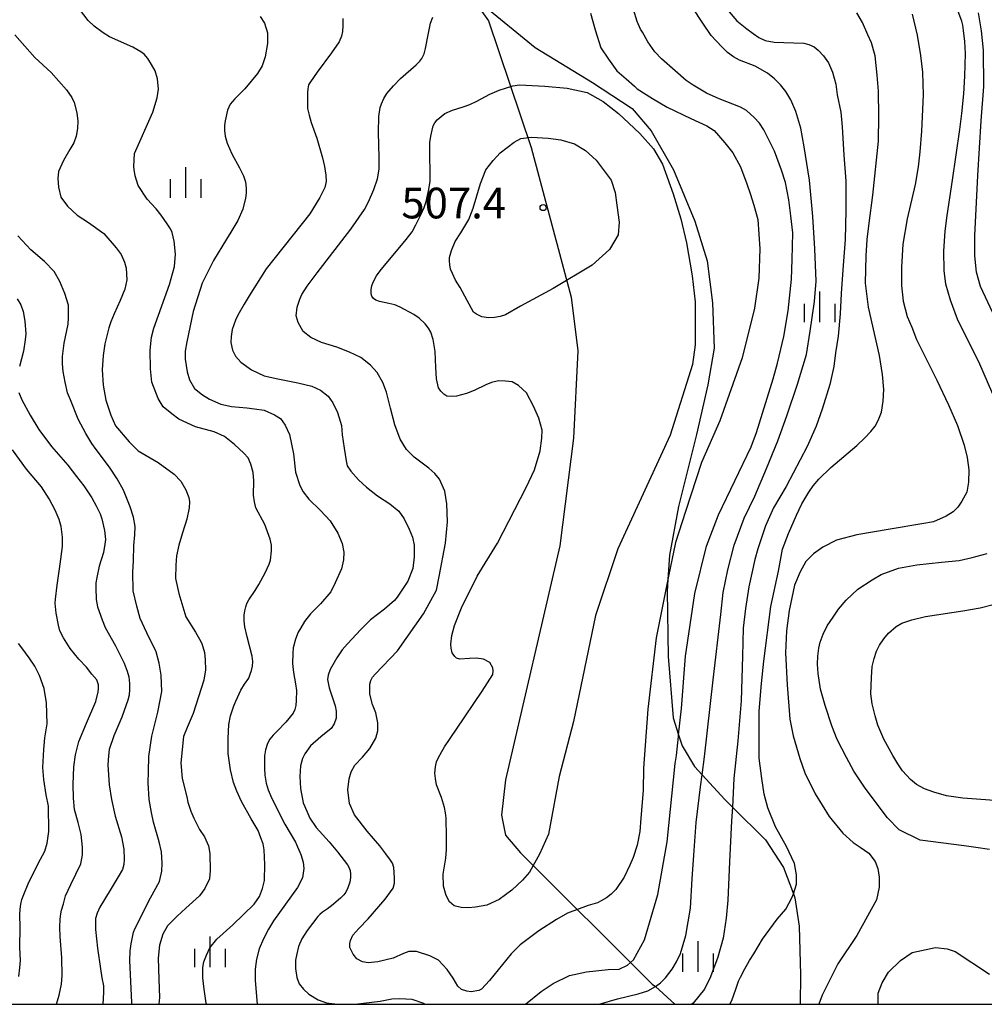
# Model space of a CAD drawing. Extents: x -8000 to -6000, y 85500 to 87000.
# Drawn here: x -7784 to -7666, y 85500 to 85620 of the extents above; entities that cross this region are included whole.
import ezdxf
from ezdxf.enums import TextEntityAlignment as Align

# ---------------------------------------------------------------- set-up
doc = ezdxf.new("R2010")
doc.units = 0
for name, color, linetype in [('1103000', 7, 'Continuous'), ('2103000', 6, 'Continuous'), ('6334000', 3, 'Continuous'), ('7101000', 2, 'Continuous'), ('7102000', 6, 'Continuous'), ('7312000', 1, 'Continuous'), ('999', 7, 'Continuous')]:
    doc.layers.add(name, color=color, linetype=linetype)
doc.styles.add('PlotAnnotation', font='MS Gothic.ttf')

# ---------------------------------------------------------------- blocks, each defined once
blk = doc.blocks.new('633400')
at = {"layer": '6334000'}
for points in [[(0, -0.75), (0, 0.75)], [(-0.75, -0.75), (-0.75, 0.15)], [(0.75, -0.75), (0.75, 0.15)]]:
    blk.add_lwpolyline(points, dxfattribs=at)
blk = doc.blocks.new('731200')
at = {"layer": '7312000'}
blk.add_circle((0, 0), 0.15, dxfattribs=at)

msp = doc.modelspace()

# ---------------------------------------------------------------- linework, layer by layer
at = {"layer": '1103000', "flags": 128}
msp.add_lwpolyline([(-7805.69, 85684.98), (-7797.73, 85679.56), (-7783.98, 85670.34), (-7770.47, 85659.73), (-7755.39, 85648.82), (-7747.64, 85645.09), (-7742.43, 85640.92), (-7731.38, 85627.03), (-7726.48, 85620.09), (-7721.27, 85604.62), (-7716.38, 85586.33), (-7715.54, 85579.79), (-7716.07, 85569.13), (-7717.76, 85555.99), (-7724.37, 85527.39), (-7724.87, 85523.1), (-7724.37, 85520.64), (-7722.55, 85518.49), (-7706.5, 85502.45), (-7706.07, 85502.17), (-7703.7, 85500)], dxfattribs=at)
at = {"layer": '2103000', "flags": 128}
msp.add_lwpolyline([(-7727.25, 85622.12), (-7720.78, 85616.82), (-7713.78, 85612.54), (-7709.04, 85609.44), (-7708.92, 85609.37), (-7706.59, 85606.66), (-7703.88, 85601.87), (-7701.26, 85595.62), (-7699.77, 85590.78), (-7699.12, 85585.65), (-7698.93, 85580.11), (-7699.68, 85575.64), (-7701.08, 85569.58), (-7703.26, 85560.78), (-7704.37, 85554.84), (-7704.57, 85551.85), (-7704.66, 85550.46), (-7704.53, 85542.47), (-7703.93, 85534.97), (-7703.26, 85532.9), (-7702.82, 85531.55), (-7701.33, 85529.02), (-7700.38, 85528), (-7697.62, 85525), (-7696.68, 85524.09), (-7692.64, 85520.09), (-7690.44, 85516.71), (-7689.24, 85513.5), (-7689.05, 85512.99), (-7688.52, 85509.54), (-7688.38, 85503.61), (-7688.4, 85500)], dxfattribs=at)
at = {"layer": '7101000', "flags": 128}
for points in [[(-7721.96, 85500), (-7720.05, 85501.57), (-7718.56, 85502.56), (-7716.56, 85503.5), (-7714.49, 85503.98), (-7711.84, 85504.26), (-7710.49, 85504.29), (-7709.49, 85504.78), (-7708.77, 85505.43), (-7707.42, 85507.87), (-7705.79, 85513.39), (-7704.65, 85519.82), (-7703.68, 85529.41), (-7703.52, 85530.37), (-7703.28, 85532.68), (-7703.26, 85532.9), (-7702.88, 85536.12), (-7702.4, 85542.5), (-7701.27, 85550.17), (-7699.84, 85555.92), (-7698.4, 85559.75), (-7694.41, 85568.06), (-7693.74, 85569.83), (-7691.69, 85576.36), (-7691.16, 85578.3), (-7690.4, 85581.54), (-7689.89, 85584.67), (-7689.46, 85588.54), (-7689.39, 85590.93), (-7689.32, 85594.2), (-7689.54, 85596.28), (-7689.78, 85598.21), (-7690.19, 85600.33), (-7690.67, 85601.84), (-7691.55, 85604.18), (-7692.84, 85606.76), (-7693.37, 85607.58), (-7694.01, 85608.29), (-7694.98, 85609.15), (-7695.71, 85609.53), (-7698.3, 85610.56), (-7699.83, 85611.24), (-7701.46, 85612.24), (-7702.33, 85612.8), (-7703.67, 85613.96), (-7705.34, 85615.46), (-7706.17, 85616.3), (-7707.01, 85617.51), (-7707.68, 85618.69), (-7707.89, 85619.06), (-7708.33, 85620.02), (-7709.19, 85622.98)], [(-7663.94, 85572.35), (-7666.48, 85578.18), (-7669.21, 85583.65), (-7670.04, 85585.96), (-7670.63, 85587.92), (-7670.82, 85589.6), (-7670.87, 85591.97), (-7670.72, 85594.4), (-7670.48, 85596.31), (-7669.83, 85600.61), (-7668.91, 85606.82), (-7668.69, 85608.77), (-7668.44, 85611.19), (-7668.32, 85613.32), (-7668.24, 85616.08), (-7668.31, 85617.56), (-7668.45, 85618.91), (-7668.57, 85619.54), (-7668.68, 85620.03), (-7669.11, 85621.24)], [(-7744.26, 85620.38), (-7744.23, 85619.48), (-7744.27, 85618.8), (-7744.42, 85618.2), (-7744.69, 85617.53), (-7745.64, 85616.19), (-7747.4, 85613.83), (-7748.2, 85612.64), (-7748.43, 85612.28), (-7748.52, 85611.8), (-7748.55, 85611.34), (-7748.58, 85610.46), (-7748.55, 85609.37), (-7748.37, 85608.55), (-7748.11, 85607.65), (-7747.42, 85605.75), (-7746.71, 85603.37), (-7746.47, 85602.29), (-7746.31, 85601.23), (-7746.28, 85600.47), (-7746.45, 85599.74), (-7747.04, 85598.52), (-7748.26, 85596.51), (-7753.61, 85589.81), (-7755.68, 85586.5), (-7756.28, 85585.49), (-7757.07, 85584.15), (-7757.35, 85583.52), (-7757.75, 85582.41), (-7757.87, 85581.55), (-7757.92, 85580.82), (-7757.7, 85579.87), (-7757.36, 85579.12), (-7756.69, 85578.39), (-7755.4, 85577.46), (-7753.85, 85576.75), (-7752.18, 85576.38), (-7749.73, 85575.87), (-7748.05, 85575.47), (-7746.98, 85575), (-7746.03, 85574.26), (-7745.48, 85573.46), (-7744.88, 85572.28), (-7744.4, 85570.67), (-7744.31, 85569.54), (-7744.07, 85567.89), (-7743.83, 85566.34), (-7743.71, 85565.73), (-7743.26, 85565.1), (-7742.34, 85564.03), (-7741.34, 85563.13), (-7740.01, 85562.09), (-7738.51, 85561.09), (-7737.39, 85560.22), (-7736.75, 85559.27), (-7736.14, 85558.01), (-7735.75, 85557.03), (-7735.55, 85556.05), (-7735.54, 85554.64), (-7735.69, 85553.22), (-7736.32, 85551.67), (-7737.61, 85549.72), (-7737.93, 85549.31), (-7739.15, 85548.25), (-7740.85, 85546.95), (-7742.03, 85545.77), (-7743.69, 85544.03), (-7744.33, 85543.28), (-7745, 85542.32), (-7745.78, 85540.9), (-7746.02, 85540.19), (-7746.1, 85539.65), (-7745.92, 85538.66), (-7745.43, 85537.19), (-7745.18, 85536.46), (-7745.07, 85535.78), (-7745.07, 85534.94), (-7745.31, 85534.23), (-7745.67, 85533.69), (-7746.92, 85532.67), (-7748.18, 85531.54), (-7748.9, 85530.57), (-7749.17, 85530.01), (-7749.41, 85529.11), (-7749.49, 85527.83), (-7749.4, 85526.35), (-7749.09, 85524.6), (-7748.66, 85523.57), (-7748.26, 85522.72), (-7747.52, 85521.58), (-7745.93, 85519.82), (-7744.91, 85518.62), (-7743.69, 85517.04), (-7743.5, 85516.73), (-7743.35, 85516.32), (-7743.31, 85515.91), (-7743.32, 85515.47), (-7743.39, 85514.9), (-7743.64, 85514.21), (-7743.88, 85513.71), (-7744.14, 85513.35), (-7744.55, 85512.96), (-7745.63, 85512.03), (-7746.12, 85511.67), (-7746.72, 85511.27), (-7747.05, 85510.98), (-7747.28, 85510.74), (-7748.6, 85509), (-7749.26, 85508.01), (-7749.67, 85507.07), (-7749.88, 85506.18), (-7750.01, 85505.38), (-7750.04, 85504.36), (-7749.88, 85503.28), (-7749.58, 85502.51), (-7749.06, 85501.86), (-7748.4, 85501.22), (-7747.27, 85500.53), (-7746.24, 85500.17), (-7744.89, 85500)], [(-7784.02, 85586.15), (-7783.58, 85585.42), (-7783.26, 85584.61), (-7783.06, 85583.4), (-7782.95, 85581.86), (-7783.03, 85581.14), (-7783.25, 85579.74), (-7783.72, 85577.87)], [(-7783.79, 85574.69), (-7783.44, 85573.8), (-7782.42, 85571.92), (-7781.36, 85570.19), (-7779.81, 85568.11), (-7777.84, 85565.83), (-7776.77, 85564.45), (-7775.88, 85563.32), (-7774.91, 85561.86), (-7774.36, 85560.88), (-7773.89, 85559.9), (-7773.67, 85559.27), (-7773.35, 85557.85), (-7773.24, 85556.77), (-7773.29, 85556.17), (-7773.47, 85555.16), (-7774, 85553.5), (-7774.3, 85552.12), (-7774.41, 85551.48), (-7774.42, 85550.85), (-7774.35, 85549.41), (-7774.18, 85548.55), (-7773.65, 85546.94), (-7773.27, 85545.99), (-7772, 85543.78), (-7770.95, 85541.64), (-7770.59, 85540.68), (-7770.39, 85540), (-7770.31, 85539.19), (-7770.31, 85538.42), (-7770.33, 85537.74), (-7770.48, 85537.13), (-7771.21, 85535.05), (-7772.21, 85532.78), (-7772.79, 85531.11), (-7772.86, 85530.33), (-7772.92, 85529.23), (-7772.79, 85526.79), (-7772.49, 85525.01), (-7772.05, 85522.97), (-7771.29, 85520.45), (-7771, 85518.94), (-7770.95, 85517.71), (-7770.98, 85517.08), (-7771.13, 85516.44), (-7771.67, 85515.55), (-7772.67, 85513.94), (-7773.93, 85511.85), (-7774.26, 85511.11), (-7774.45, 85510.47), (-7774.46, 85509.8), (-7774.44, 85509.14), (-7774.22, 85506.84), (-7773.82, 85504.33), (-7773.66, 85503.22), (-7773.48, 85502.25), (-7773.48, 85501.43), (-7773.54, 85500.01), (-7773.54, 85500)], [(-7665.29, 85518.92), (-7666.97, 85519.16), (-7668.39, 85519.34), (-7673.78, 85520.04), (-7676.32, 85521.32), (-7677.75, 85522.76), (-7680.46, 85526.39), (-7681.85, 85528.46), (-7682.75, 85530.13), (-7683.9, 85532.35), (-7684.56, 85534.02), (-7685.36, 85536.5), (-7685.93, 85538.49), (-7686.23, 85540.39), (-7686.28, 85541.52), (-7686.27, 85542.51), (-7686.13, 85543.5), (-7685.96, 85544.23), (-7685.61, 85545.21), (-7685.1, 85546.21), (-7684.4, 85547.29), (-7683.73, 85548.25), (-7682.79, 85549.33), (-7681.39, 85550.68), (-7679.63, 85551.84), (-7678.51, 85552.47), (-7676.39, 85553.26), (-7674.15, 85553.64), (-7671.17, 85554), (-7669.01, 85554.19), (-7667.42, 85554.55), (-7665.58, 85555.04)], [(-7678.89, 85500), (-7678.89, 85501.36), (-7678.41, 85502.64), (-7677.61, 85503.91), (-7676.18, 85505.35), (-7674.75, 85506.31), (-7671.88, 85506.94), (-7670.45, 85506.78), (-7669.49, 85506.46), (-7665.31, 85503.66)], [(-7742.74, 85500), (-7739.69, 85500.37), (-7738.25, 85500.66), (-7737.28, 85500.69), (-7735.81, 85500.62), (-7734.41, 85500.12), (-7734.24, 85500)]]:
    msp.add_lwpolyline(points, dxfattribs=at)
at = {"layer": '7102000', "flags": 128}
for points in [[(-7760.89, 85500), (-7760.92, 85500.14), (-7761.18, 85501.85), (-7761.35, 85503.23), (-7761.36, 85504.49), (-7761.22, 85505.17), (-7760.88, 85506.02), (-7760.47, 85506.89), (-7759.62, 85507.94), (-7757.68, 85509.7), (-7755.09, 85512.22), (-7754.43, 85513.17), (-7754.06, 85514.15), (-7753.8, 85515.12), (-7753.79, 85517.07), (-7753.84, 85518.86), (-7753.98, 85519.6), (-7754.25, 85520.33), (-7754.6, 85521.24), (-7755.42, 85522.63), (-7756.61, 85524.78), (-7757.2, 85526.04), (-7757.58, 85527.1), (-7757.96, 85528.61), (-7758.23, 85530.62), (-7758.25, 85532.45), (-7758.18, 85534.15), (-7757.96, 85535.23), (-7757.56, 85536.44), (-7757.32, 85537), (-7756.71, 85538.35), (-7756.24, 85539.07), (-7755.73, 85539.83), (-7755.55, 85540.3), (-7755.38, 85540.76), (-7755.29, 85541.3), (-7755.25, 85541.85), (-7755.32, 85542.52), (-7755.93, 85544.88), (-7756.2, 85546.07), (-7756.3, 85546.81), (-7756.3, 85547.51), (-7756.23, 85548.03), (-7756.11, 85548.54), (-7755.96, 85548.95), (-7755.73, 85549.37), (-7754.97, 85550.53), (-7754.52, 85551.26), (-7753.74, 85552.67), (-7753.23, 85553.74), (-7753.09, 85554.23), (-7752.97, 85555.36), (-7752.95, 85556.07), (-7753.1, 85556.78), (-7753.75, 85558.6), (-7754.88, 85560.62), (-7755.03, 85561.34), (-7755.14, 85562.16), (-7755.11, 85563.9), (-7755.2, 85564.95), (-7755.46, 85565.97), (-7755.79, 85566.71), (-7756.35, 85567.28), (-7757.46, 85568.36), (-7758.69, 85569.33), (-7759.95, 85569.91), (-7762.22, 85570.52), (-7764.25, 85571.45), (-7765.14, 85572.08), (-7766.2, 85572.97), (-7766.81, 85573.99), (-7767.55, 85575.98), (-7767.74, 85577.6), (-7767.76, 85579.89), (-7767.61, 85581.44), (-7767.33, 85582.56), (-7765.41, 85587.9), (-7764.79, 85590.1), (-7764.69, 85591.59), (-7764.83, 85593.19), (-7765.07, 85594.23), (-7765.29, 85594.7), (-7765.71, 85595.31), (-7766.43, 85596.34), (-7767.05, 85597.12), (-7768.15, 85598.29), (-7769.25, 85599.96), (-7769.62, 85601.16), (-7769.72, 85601.93), (-7769.78, 85602.29), (-7769.68, 85603.88), (-7767.46, 85608.95), (-7766.93, 85610.7), (-7766.77, 85611.75), (-7766.87, 85612.99), (-7767.16, 85613.99), (-7767.59, 85614.75), (-7768.07, 85615.49), (-7768.52, 85616), (-7768.91, 85616.31), (-7769.9, 85616.88), (-7772.74, 85618.13), (-7773.5, 85618.6), (-7774.6, 85619.45), (-7775.32, 85620.12), (-7776.4, 85621.5)], [(-7712.96, 85500), (-7710.73, 85500.68), (-7708.18, 85501.26), (-7707.02, 85501.64), (-7706.07, 85502.17), (-7705.47, 85502.63), (-7704.84, 85503.24), (-7704.04, 85504.29), (-7703.5, 85505.17), (-7703.04, 85506.21), (-7702.39, 85508.41), (-7701.8, 85511.75), (-7701.58, 85515.32), (-7701.39, 85518.21), (-7701.12, 85522.2), (-7700.56, 85526.57), (-7700.38, 85528), (-7700.11, 85530.23), (-7699.04, 85539.6), (-7698.1, 85547.6), (-7697.8, 85550.3), (-7697.23, 85553.03), (-7696.45, 85556.07), (-7695.25, 85559.37), (-7693.96, 85562.03), (-7692.51, 85565.42), (-7691.13, 85568.82), (-7690.02, 85571.84), (-7688.72, 85575.74), (-7687.63, 85579.35), (-7687.17, 85582.19), (-7686.67, 85585.81), (-7686.46, 85588.3), (-7686.6, 85592.26), (-7686.85, 85596.2), (-7687.28, 85600.62), (-7687.91, 85604.7), (-7688.34, 85606.97), (-7688.94, 85609), (-7689.57, 85610.45), (-7690.17, 85611.45), (-7690.82, 85612.25), (-7691.56, 85613.01), (-7692.39, 85613.7), (-7693.9, 85614.56), (-7695.81, 85615.3), (-7696.55, 85615.7), (-7697.29, 85616.21), (-7697.98, 85616.89), (-7699.29, 85618.31), (-7700.29, 85619.79), (-7701.55, 85621.72)], [(-7754.34, 85620.6), (-7753.83, 85619.79), (-7753.44, 85618.63), (-7753.45, 85617.32), (-7753.71, 85615.7), (-7754.08, 85614.6), (-7754.67, 85613.65), (-7756.2, 85611.79), (-7757.42, 85610.57), (-7758.01, 85609.91), (-7758.31, 85609.18), (-7758.61, 85607.89), (-7758.68, 85607.31), (-7758.69, 85606.71), (-7758.6, 85606.02), (-7758.37, 85605.14), (-7757.8, 85603.83), (-7756.87, 85602.13), (-7756.38, 85601.17), (-7756.14, 85600.43), (-7756.05, 85599.67), (-7756.06, 85599.03), (-7756.15, 85598.43), (-7756.47, 85597.07), (-7757.07, 85595.71), (-7757.91, 85594.27), (-7758.45, 85593.44), (-7760.03, 85590.82), (-7761.41, 85588.06), (-7762.5, 85584.6), (-7763.31, 85580.87), (-7763.48, 85579.76), (-7763.48, 85578.77), (-7763.25, 85577.21), (-7762.95, 85576.24), (-7762.34, 85575.18), (-7761.4, 85574.42), (-7760.54, 85573.89), (-7759.14, 85573.27), (-7757.86, 85572.98), (-7755.95, 85572.81), (-7755.04, 85572.72), (-7753.86, 85572.56), (-7752.6, 85571.98), (-7751.87, 85571.53), (-7751.27, 85570.73), (-7750.77, 85569.59), (-7750.29, 85567.23), (-7750.03, 85564.97), (-7749.48, 85563.36), (-7749.08, 85562.59), (-7748.41, 85561.67), (-7746.97, 85560.28), (-7745.8, 85559.05), (-7744.87, 85557.54), (-7744.34, 85556.26), (-7744.12, 85555.19), (-7744.15, 85554.29), (-7744.39, 85553.18), (-7745.17, 85551.48), (-7745.7, 85550.35), (-7746.97, 85548.89), (-7748.2, 85547.67), (-7748.91, 85546.73), (-7749.38, 85545.96), (-7749.7, 85545.43), (-7750.04, 85544.57), (-7750.3, 85543.54), (-7750.36, 85542.87), (-7750.39, 85541.63), (-7750.27, 85540.52), (-7750.01, 85539.12), (-7749.89, 85538.32), (-7749.93, 85537.1), (-7749.97, 85536.5), (-7750.12, 85535.98), (-7750.31, 85535.55), (-7751.22, 85534.46), (-7752.29, 85533.33), (-7752.74, 85532.88), (-7753.16, 85532.36), (-7753.43, 85531.86), (-7753.7, 85531.08), (-7753.82, 85530.33), (-7753.81, 85528.84), (-7753.78, 85527.98), (-7753.59, 85526.99), (-7753.38, 85526.17), (-7752.91, 85525.13), (-7751.32, 85521.98), (-7750.02, 85519.78), (-7749.37, 85518.28), (-7749.11, 85517.34), (-7749.01, 85516.59), (-7749.19, 85515.46), (-7749.79, 85514.26), (-7752.71, 85510.18), (-7753.32, 85509.16), (-7753.95, 85507.98), (-7754.45, 85506.78), (-7754.79, 85505.53), (-7754.96, 85504.29), (-7754.96, 85502.9), (-7754.7, 85500)], [(-7714, 85621.01), (-7713.44, 85618.99), (-7712.75, 85616.79), (-7711.83, 85615.39), (-7710.79, 85613.98), (-7709.64, 85613.02), (-7708.65, 85612.11), (-7708.32, 85611.8), (-7706.46, 85610.58), (-7704.66, 85609.53), (-7701.75, 85608.16), (-7699.8, 85607.27), (-7698.91, 85606.69), (-7697.59, 85605.19), (-7696.63, 85603.96), (-7695.69, 85602.26), (-7694.91, 85600.19), (-7694.51, 85599.02), (-7694.06, 85597.57), (-7693.57, 85595.81), (-7693.33, 85592.25), (-7693.45, 85588.66), (-7693.99, 85584.99), (-7695.51, 85578.92), (-7698.23, 85571.25), (-7700.46, 85566.14), (-7702.42, 85560.17), (-7703.63, 85556.38), (-7704.48, 85552.29), (-7704.57, 85551.85), (-7705.98, 85544.73), (-7707.01, 85536.02), (-7707.55, 85528.84), (-7707.57, 85526.1), (-7707.86, 85522.71), (-7707.98, 85521.1), (-7708.32, 85519.45), (-7708.78, 85517.92), (-7709.2, 85516.98), (-7709.9, 85515.53), (-7710.92, 85514), (-7711.48, 85513.43), (-7712.06, 85513.01), (-7712.7, 85512.63), (-7713.15, 85512.4), (-7714.29, 85512.07), (-7716.82, 85511.11), (-7718.18, 85510.37), (-7720.31, 85508.98), (-7722.59, 85507.28), (-7723.69, 85506.15), (-7726.33, 85502.92), (-7727.32, 85501.86), (-7727.63, 85501.69), (-7728.56, 85501.54), (-7729.09, 85501.61), (-7729.74, 85501.79), (-7730.19, 85502.23), (-7730.79, 85503.19), (-7731.5, 85504.25), (-7732.57, 85505.37), (-7733.63, 85505.92), (-7735.25, 85506.44), (-7736.2, 85506.43), (-7736.84, 85506.22), (-7738.09, 85505.62), (-7739.96, 85505.17), (-7741.15, 85505.08), (-7741.84, 85505.19), (-7742.55, 85505.54), (-7743, 85506.11), (-7743.39, 85506.95), (-7743.41, 85507.41), (-7743.32, 85507.78), (-7743.02, 85508.44), (-7742.28, 85509.24), (-7741.15, 85510.43), (-7739.08, 85512.85), (-7738.12, 85514.2), (-7737.92, 85514.78), (-7737.92, 85515.43), (-7738.03, 85516.7), (-7738.17, 85517.23), (-7738.42, 85517.61), (-7738.98, 85518.36), (-7739.72, 85519.33), (-7741.27, 85521.14), (-7742.84, 85523.14), (-7743.44, 85524.53), (-7743.65, 85526.19), (-7743.49, 85527.52), (-7743.22, 85528.39), (-7742.77, 85529.2), (-7741.86, 85530.16), (-7740.96, 85531.25), (-7740.21, 85532.51), (-7739.98, 85533.4), (-7739.98, 85534.38), (-7740.21, 85535.59), (-7740.63, 85536.62), (-7740.94, 85537.86), (-7740.97, 85538.41), (-7740.96, 85539.08), (-7740.83, 85539.52), (-7740.63, 85539.96), (-7740.29, 85540.3), (-7737.58, 85543.16), (-7734.39, 85547.66), (-7732.83, 85550.55), (-7732.49, 85552.24), (-7731.72, 85556.29), (-7731.46, 85558.91), (-7731.54, 85561.11), (-7731.81, 85562.67), (-7732.43, 85564.11), (-7733.01, 85564.83), (-7733.76, 85565.47), (-7735.53, 85566.79), (-7736.46, 85567.74), (-7737.24, 85569.01), (-7737.88, 85570.74), (-7738.42, 85572.77), (-7738.92, 85574.73), (-7739.35, 85575.92), (-7740.05, 85577.14), (-7740.88, 85578.05), (-7742.05, 85578.97), (-7743.43, 85579.62), (-7744.99, 85580.22), (-7746.84, 85580.82), (-7748.17, 85581.42), (-7749.08, 85582.15), (-7749.72, 85583.26), (-7749.94, 85584.06), (-7749.82, 85585.12), (-7749.5, 85586.08), (-7749.26, 85586.67), (-7748.62, 85587.68), (-7747.38, 85589.3), (-7743.27, 85594.63), (-7741.62, 85597.06), (-7741.13, 85597.99), (-7740.47, 85599.48), (-7740.02, 85600.79), (-7739.83, 85601.98), (-7739.81, 85603.4), (-7739.91, 85606.43), (-7739.85, 85608.42), (-7739.67, 85609.49), (-7739.53, 85609.94), (-7739.23, 85610.59), (-7738.88, 85611.22), (-7738.08, 85612.13), (-7737.19, 85613.04), (-7735.3, 85614.71), (-7734.86, 85615.16), (-7734.61, 85615.47), (-7734.32, 85616.07), (-7734.16, 85616.71), (-7733.82, 85618.37), (-7733.53, 85619.78), (-7733.25, 85620.52)], [(-7697.07, 85621.19), (-7696.13, 85620.1), (-7694.91, 85619.1), (-7694.16, 85618.52), (-7693.44, 85618.03), (-7692.69, 85617.67), (-7691.59, 85617.48), (-7690.4, 85617.45), (-7687.98, 85617.36), (-7687.36, 85617.19), (-7686.72, 85616.89), (-7686.2, 85616.49), (-7685.58, 85615.79), (-7684.97, 85614.95), (-7684.46, 85613.82), (-7684.04, 85612.33), (-7683.88, 85611.03), (-7683.46, 85608.93), (-7683.29, 85607.16), (-7683.09, 85603.67), (-7682.85, 85600.5), (-7682.85, 85596.94), (-7682.9, 85593.37), (-7683.21, 85589.7), (-7683.39, 85586.78), (-7683.51, 85584.32), (-7683.78, 85581.57), (-7684.09, 85579.54), (-7684.3, 85577.86), (-7684.8, 85575.66), (-7685.73, 85572.67), (-7686.45, 85570.61), (-7687.56, 85568.12), (-7690.14, 85563.24), (-7691.65, 85560.6), (-7692.66, 85558.42), (-7693.59, 85555.62), (-7693.95, 85554.31), (-7694.66, 85550.96), (-7695.07, 85548.32), (-7695.35, 85545.93), (-7695.44, 85542.51), (-7695.6, 85537.06), (-7696.03, 85532.18), (-7696.49, 85527.56), (-7696.68, 85524.09), (-7696.78, 85522.39), (-7697.03, 85517.39), (-7697.24, 85512.71), (-7697.43, 85510.51), (-7697.82, 85508.07), (-7698.45, 85505.77), (-7699.36, 85503.36), (-7700.11, 85501.83), (-7701.48, 85500.14), (-7701.62, 85500)], [(-7696.98, 85500), (-7696.76, 85500.48), (-7696.28, 85501.85), (-7695.92, 85502.84), (-7695.71, 85503.32), (-7695.17, 85504.32), (-7694.58, 85505.35), (-7694.07, 85506.18), (-7693.02, 85507.94), (-7691.23, 85510.4), (-7690.15, 85511.62), (-7689.41, 85513), (-7689.24, 85513.5), (-7688.85, 85514.66), (-7688.85, 85515.8), (-7689.1, 85517.18), (-7690.06, 85519.28), (-7691.41, 85521.66), (-7692.34, 85524), (-7692.8, 85525.66), (-7693.11, 85527.58), (-7693.42, 85530.07), (-7693.42, 85531.92), (-7693.42, 85535.81), (-7693.14, 85539.17), (-7692.86, 85541.91), (-7692.01, 85548.56), (-7691.07, 85552.89), (-7690.55, 85555.58), (-7689.85, 85557.48), (-7688.87, 85559.72), (-7688.22, 85561.09), (-7687.35, 85562.53), (-7686.81, 85563.29), (-7686.12, 85564.12), (-7684.65, 85565.56), (-7681.51, 85568.23), (-7680.52, 85569.18), (-7679.78, 85569.92), (-7679.26, 85570.6), (-7678.87, 85571.27), (-7678.5, 85572.29), (-7678.27, 85573.64), (-7678.18, 85575.05), (-7678.36, 85576.9), (-7678.74, 85579.23), (-7680.06, 85585.11), (-7680.43, 85588.04), (-7680.36, 85591.38), (-7680.25, 85593.37), (-7679.98, 85595.36), (-7679.55, 85598.79), (-7678.86, 85605.37), (-7678.79, 85608.46), (-7678.83, 85611.49), (-7679.01, 85613.46), (-7679.27, 85615.82), (-7679.72, 85617.4), (-7680.15, 85618.37), (-7680.8, 85619.89), (-7681.49, 85621.06)], [(-7674.74, 85620.89), (-7674.14, 85618.34), (-7673.71, 85615.87), (-7673.49, 85613.81), (-7673.39, 85611.05), (-7673.6, 85606.6), (-7673.79, 85604.08), (-7674.01, 85602.24), (-7674.36, 85600.09), (-7675.34, 85595.92), (-7675.88, 85592.83), (-7676.04, 85590.01), (-7676.04, 85587.76), (-7675.85, 85585.84), (-7675.34, 85584), (-7674.77, 85582.66), (-7674.2, 85581.17), (-7671.73, 85576.22), (-7670.3, 85573.18), (-7669.21, 85570.69), (-7668.39, 85568.28), (-7668.02, 85566.78), (-7667.8, 85565.24), (-7667.86, 85563.77), (-7668.07, 85562.53), (-7668.66, 85561.43), (-7669.16, 85560.7), (-7669.75, 85560.13), (-7670.57, 85559.59), (-7672.14, 85558.91), (-7673.57, 85558.67), (-7677.41, 85558.01), (-7681.48, 85557.31), (-7683.96, 85556.68), (-7685.65, 85555.81), (-7686.8, 85555.01), (-7687.73, 85554.08), (-7688.41, 85552.8), (-7689.09, 85551.17), (-7689.75, 85548.08), (-7690.06, 85545.59), (-7690.21, 85542.92), (-7690.01, 85538.99), (-7689.67, 85534.83), (-7689.27, 85532.77), (-7688.47, 85530.02), (-7687.84, 85528.27), (-7686.56, 85525.68), (-7684.89, 85522.94), (-7683.2, 85520.88), (-7681.92, 85519.75), (-7681.1, 85519.17), (-7680.03, 85518.46), (-7679.25, 85517.45), (-7678.94, 85516.58), (-7678.75, 85515.51), (-7678.78, 85514.32), (-7679.09, 85512.76), (-7681.51, 85508.41), (-7683.81, 85504.96), (-7685.72, 85501.13), (-7686.13, 85500)], [(-7664.62, 85583.8), (-7666.38, 85587.63), (-7666.87, 85589.41), (-7667.09, 85591.39), (-7667.09, 85593.88), (-7666.96, 85596.26), (-7666.7, 85601.21), (-7666.3, 85607.88), (-7665.98, 85612.07), (-7666.03, 85616.51), (-7666.27, 85618.88), (-7666.64, 85621.07)], [(-7784.28, 85618.38), (-7781.84, 85615.62), (-7779.87, 85613.76), (-7777.98, 85611.65), (-7777.33, 85610.72), (-7777.03, 85610.1), (-7776.71, 85608.84), (-7776.61, 85607.82), (-7776.65, 85606.95), (-7776.79, 85606.02), (-7777.09, 85605.2), (-7777.59, 85604.36), (-7778.37, 85603.05), (-7778.96, 85601.68), (-7779.05, 85600.84), (-7778.97, 85599.77), (-7778.68, 85598.54), (-7777.88, 85597.46), (-7776.69, 85596.37), (-7775.31, 85595.46), (-7773.41, 85594.11), (-7771.91, 85592.36), (-7771.32, 85591.54), (-7770.91, 85590.62), (-7770.72, 85589.88), (-7770.63, 85588.45), (-7770.88, 85587.32), (-7771.45, 85585.92), (-7772.18, 85584.32), (-7772.58, 85583.32), (-7772.8, 85582.6), (-7773.32, 85580.63), (-7773.49, 85579.21), (-7773.65, 85577.47), (-7773.49, 85575.6), (-7773.19, 85573.77), (-7772.59, 85571.92), (-7771.99, 85570.65), (-7770.32, 85568.66), (-7769.22, 85567.58), (-7766.78, 85566.15), (-7764.84, 85564.73), (-7764.02, 85563.89), (-7763.41, 85562.83), (-7763.03, 85561.88), (-7762.98, 85561.35), (-7763.02, 85560.61), (-7763.28, 85559.25), (-7763.82, 85557.58), (-7764.26, 85556.05), (-7764.54, 85554.75), (-7764.62, 85553.61), (-7764.66, 85552), (-7764.28, 85550.16), (-7763.41, 85547.31), (-7762.25, 85545.42), (-7761.74, 85544.6), (-7761.46, 85544.06), (-7761.12, 85542.96), (-7761.04, 85542.07), (-7761.02, 85540.84), (-7761.23, 85539.59), (-7762.53, 85535.51), (-7763.25, 85533.78), (-7763.71, 85532.69), (-7764.03, 85529.5), (-7763.87, 85527.58), (-7763.31, 85525.33), (-7763.16, 85524.67), (-7762.81, 85523.57), (-7762.44, 85522.72), (-7761.73, 85521.36), (-7761.13, 85520.45), (-7760.63, 85519.35), (-7760.48, 85518.4), (-7760.43, 85516.32), (-7760.54, 85515.32), (-7761.08, 85514.16), (-7761.74, 85513.24), (-7763.43, 85511.72), (-7764.46, 85510.75), (-7765.65, 85509.59), (-7766.22, 85508.56), (-7766.63, 85507.22), (-7766.81, 85505.62), (-7766.71, 85503.05), (-7766.65, 85500.85), (-7766.71, 85500)], [(-7722.69, 85612.25), (-7719.58, 85612.11), (-7716.86, 85611.88), (-7714.4, 85611.32), (-7712.48, 85610.25), (-7710.61, 85608.75), (-7709.32, 85607.57), (-7707.98, 85606.34), (-7706.31, 85604.47), (-7705.21, 85602.58), (-7703.9, 85598.96), (-7703, 85595.89), (-7702.29, 85592.99), (-7701.58, 85588.95), (-7701.24, 85585.79), (-7701.24, 85580.52), (-7701.56, 85578.12), (-7704.28, 85569.5), (-7710.66, 85555.61), (-7713.38, 85547.46), (-7716.1, 85534.53), (-7717.85, 85527.82), (-7719.13, 85520.79), (-7720.24, 85518.33), (-7721.47, 85516.14), (-7722.33, 85515.14), (-7723.62, 85513.95), (-7725.18, 85512.78), (-7726.68, 85512.12), (-7728.03, 85511.85), (-7728.92, 85511.76), (-7729.8, 85511.8), (-7730.67, 85512.01), (-7731.22, 85512.51), (-7731.63, 85513.3), (-7731.94, 85514.43), (-7732.01, 85515.91), (-7731.69, 85517.86), (-7731.6, 85518.89), (-7731.6, 85520.46), (-7731.64, 85522.74), (-7731.7, 85523.36), (-7731.84, 85524.04), (-7732.22, 85525.26), (-7732.8, 85526.8), (-7732.94, 85527.58), (-7733, 85528.22), (-7732.94, 85529), (-7732.81, 85529.59), (-7732.62, 85530.07), (-7732.18, 85530.88), (-7731.85, 85531.42), (-7730.37, 85533.6), (-7727.22, 85538.24), (-7725.94, 85540.29), (-7725.88, 85540.71), (-7725.92, 85541.09), (-7726.28, 85541.75), (-7727.08, 85542.13), (-7727.98, 85542.25), (-7728.8, 85542.21), (-7729.96, 85542.15), (-7730.37, 85542.25), (-7730.59, 85542.48), (-7730.88, 85542.91), (-7731.02, 85543.5), (-7731.05, 85543.97), (-7730.93, 85545.04), (-7730.6, 85546.25), (-7729.77, 85548.43), (-7727.86, 85552.26), (-7725.38, 85556.3), (-7721.87, 85563.12), (-7720.84, 85565.26), (-7720.15, 85567.59), (-7719.94, 85569.13), (-7719.93, 85570.1), (-7720.3, 85571.56), (-7720.97, 85573.04), (-7721.83, 85574.65), (-7722.8, 85575.57), (-7723.58, 85576), (-7724.39, 85576.09), (-7725.24, 85576.13), (-7726.11, 85575.94), (-7726.8, 85575.65), (-7728.21, 85574.94), (-7729.14, 85574.57), (-7730.37, 85574.25), (-7730.88, 85574.2), (-7731.53, 85574.26), (-7731.9, 85574.49), (-7732.28, 85574.85), (-7732.55, 85575.29), (-7732.82, 85576.38), (-7732.89, 85577.77), (-7732.97, 85579.71), (-7733.21, 85581.19), (-7733.52, 85582.05), (-7733.78, 85582.57), (-7734.21, 85583.1), (-7734.91, 85583.76), (-7735.57, 85584.23), (-7737.24, 85585.11), (-7737.9, 85585.4), (-7738.62, 85585.56), (-7739.77, 85585.83), (-7740.2, 85585.97), (-7740.5, 85586.16), (-7740.71, 85586.46), (-7740.79, 85586.74), (-7740.79, 85587.01), (-7740.79, 85587.26), (-7740.72, 85587.72), (-7740.55, 85588.16), (-7740.15, 85588.94), (-7739.57, 85589.72), (-7738.92, 85590.5), (-7736.52, 85593.38), (-7735.78, 85594.33), (-7735.32, 85595.19), (-7734.71, 85596.41), (-7734.3, 85597.28), (-7734.07, 85598.02), (-7733.74, 85599.48), (-7733.6, 85600.49), (-7733.57, 85601.53), (-7733.64, 85603.72), (-7733.61, 85605.21), (-7733.5, 85606.02), (-7733.36, 85606.73), (-7733.22, 85607.25), (-7733.01, 85607.64), (-7732.72, 85608.01), (-7732.26, 85608.42), (-7731.8, 85608.76), (-7730.86, 85609.17), (-7729.54, 85609.58), (-7728.74, 85609.87), (-7727.88, 85610.28), (-7726.31, 85611.12), (-7725.16, 85611.62), (-7724.37, 85611.85), (-7723.48, 85612.14), (-7722.69, 85612.25)], [(-7710.62, 85593.94), (-7711.56, 85592.36), (-7711.69, 85592.15), (-7713.81, 85590.27), (-7718.58, 85587.41), (-7722.57, 85585.25), (-7724.4, 85584.19), (-7725.05, 85583.97), (-7725.75, 85583.85), (-7726.47, 85583.82), (-7727.28, 85583.96), (-7727.92, 85584.26), (-7728.28, 85584.53), (-7729.08, 85585.95), (-7729.91, 85587.52), (-7730.48, 85588.42), (-7730.86, 85589.25), (-7731.12, 85589.76), (-7731.18, 85590.29), (-7731.21, 85590.77), (-7731.21, 85591.17), (-7730.99, 85592.06), (-7730.52, 85593.12), (-7729.84, 85594.18), (-7728.87, 85595.84), (-7728.54, 85596.67), (-7728.33, 85597.21), (-7727.45, 85600.22), (-7726.79, 85601.88), (-7725.89, 85603.02), (-7725.02, 85603.97), (-7723.33, 85605.27), (-7722.51, 85605.72), (-7721.21, 85605.88), (-7719.18, 85605.75), (-7717.62, 85605.56), (-7715.98, 85605.06), (-7714.61, 85604.25), (-7713.31, 85603.08), (-7711.49, 85600.63), (-7711.01, 85599.12), (-7710.79, 85597.56), (-7710.5, 85595.5), (-7710.62, 85593.94)], [(-7770.02, 85500), (-7770.02, 85500.22), (-7770.24, 85505.34), (-7770.2, 85506.52), (-7770.08, 85507.4), (-7769.79, 85508.79), (-7769.62, 85509.3), (-7767.72, 85513.01), (-7766.65, 85515.01), (-7766.33, 85516.24), (-7766.3, 85517.25), (-7766.39, 85518.62), (-7766.69, 85519.84), (-7767.37, 85522.24), (-7767.6, 85523.4), (-7767.88, 85525), (-7768.03, 85527.03), (-7767.97, 85528.42), (-7767.95, 85530.24), (-7767.55, 85532.72), (-7766.84, 85535.66), (-7766.35, 85538.19), (-7766.42, 85540.18), (-7766.66, 85541.64), (-7767.03, 85543.04), (-7768.16, 85545.34), (-7769, 85547.12), (-7769.41, 85548.61), (-7769.85, 85550.5), (-7769.89, 85552.77), (-7769.82, 85554.13), (-7769.78, 85556.02), (-7769.63, 85557.31), (-7769.61, 85558.33), (-7769.82, 85559.5), (-7770.21, 85560.73), (-7771.04, 85562.76), (-7771.8, 85564.16), (-7772.72, 85565.6), (-7774.38, 85567.74), (-7774.91, 85568.46), (-7775.61, 85569.71), (-7776.56, 85571.43), (-7777.51, 85573.8), (-7777.86, 85574.65), (-7778.15, 85575.98), (-7778.38, 85577.25), (-7778.47, 85578.19), (-7778.47, 85579.1), (-7778.26, 85580.73), (-7777.78, 85583.03), (-7777.74, 85583.83), (-7777.76, 85585.35), (-7778.18, 85586.77), (-7778.81, 85588.27), (-7779.49, 85589.46), (-7780.67, 85590.71), (-7782.34, 85592.14), (-7783.94, 85593.83)], [(-7779.21, 85500), (-7778.88, 85501.13), (-7778.6, 85502.47), (-7778.5, 85503.51), (-7778.54, 85505.67), (-7778.76, 85508.27), (-7778.79, 85509.4), (-7778.76, 85510.41), (-7778.68, 85511.04), (-7778.58, 85511.5), (-7778.37, 85512.28), (-7778.09, 85513.25), (-7777.47, 85514.62), (-7776.25, 85517.14), (-7776.03, 85518.24), (-7776.03, 85519.19), (-7776.18, 85520.74), (-7776.56, 85522.19), (-7777.01, 85523.79), (-7777.14, 85525.17), (-7777.18, 85526.84), (-7777.09, 85529), (-7776.9, 85530.46), (-7776.49, 85532.08), (-7775.53, 85534.32), (-7774.4, 85536.96), (-7774.11, 85538.16), (-7774.08, 85538.51), (-7774.08, 85538.99), (-7774.29, 85539.6), (-7774.89, 85540.3), (-7775.53, 85541.16), (-7776.48, 85542.15), (-7777.54, 85543.46), (-7778.35, 85544.74), (-7778.79, 85545.61), (-7778.97, 85546.28), (-7779.24, 85547.74), (-7779.36, 85548.97), (-7779.33, 85549.47), (-7779.13, 85551.18), (-7778.76, 85553.74), (-7778.49, 85555.88), (-7778.49, 85557.03), (-7778.62, 85558.36), (-7778.9, 85559.21), (-7779.37, 85560.33), (-7780.11, 85561.7), (-7781.05, 85563.19), (-7782.85, 85565.36), (-7784.59, 85567.71)], [(-7664.68, 85524.89), (-7668.57, 85525.17), (-7670.56, 85525.47), (-7672.1, 85525.89), (-7673.25, 85526.32), (-7674.19, 85526.84), (-7674.95, 85527.45), (-7675.93, 85528.51), (-7676.49, 85529.38), (-7677.09, 85530.39), (-7678.18, 85532.37), (-7678.91, 85534.1), (-7679.25, 85535.22), (-7679.6, 85536.68), (-7679.77, 85537.91), (-7679.72, 85539.9), (-7679.6, 85541.23), (-7679.39, 85542.24), (-7679.11, 85543.11), (-7678.71, 85543.87), (-7678.2, 85544.62), (-7677.61, 85545.31), (-7676.68, 85546.12), (-7675.98, 85546.55), (-7674.77, 85546.95), (-7673.09, 85547.37), (-7668.56, 85548.03), (-7666.44, 85548.42), (-7664.84, 85548.81)], [(-7783.79, 85503.38), (-7783.67, 85504.44), (-7783.61, 85505.35), (-7783.67, 85506.92), (-7783.64, 85509.41), (-7783.7, 85510.92), (-7783.63, 85511.63), (-7783.55, 85512.21), (-7783.43, 85512.78), (-7783.21, 85513.41), (-7782.68, 85514.72), (-7781.45, 85517.18), (-7780.61, 85518.69), (-7780.35, 85519.67), (-7780.13, 85521.1), (-7780.2, 85524.2), (-7780.48, 85525.59), (-7780.74, 85527.45), (-7780.88, 85528.91), (-7780.77, 85531.13), (-7780.61, 85532.55), (-7780.35, 85534.26), (-7780.41, 85536.8), (-7780.73, 85538.57), (-7781.27, 85540.14), (-7781.85, 85541.29), (-7782.54, 85542.3), (-7783.42, 85543.51), (-7783.83, 85544.07)]]:
    msp.add_lwpolyline(points, dxfattribs=at)
at = {"layer": '999', "flags": 128}
msp.add_lwpolyline([(-8000, 85500), (-6000, 85500), (-6000, 87000), (-8000, 87000)], close=True, dxfattribs=at)

# ---------------------------------------------------------------- block references
at = {"layer": '6334000', "xscale": 2.5, "yscale": 2.5, "zscale": 2.5}
for p in [(-7763.43, 85600.36), (-7686.01, 85585.15), (-7760.45, 85506.39), (-7700.87, 85505.83)]:
    msp.add_blockref('633400', p, dxfattribs=at)
at = {"layer": '7312000', "xscale": 2.5, "yscale": 2.5, "zscale": 2.5}
msp.add_blockref('731200', (-7719.79, 85597.28, 507.4), dxfattribs=at)

# ---------------------------------------------------------------- texts
at = {"layer": '7312000', "style": 'PlotAnnotation'}
msp.add_text('507.4', height=3.75, dxfattribs=at).set_placement((-7730.71, 85597.35), align=Align.MIDDLE)

doc.saveas('drawing.dxf')
